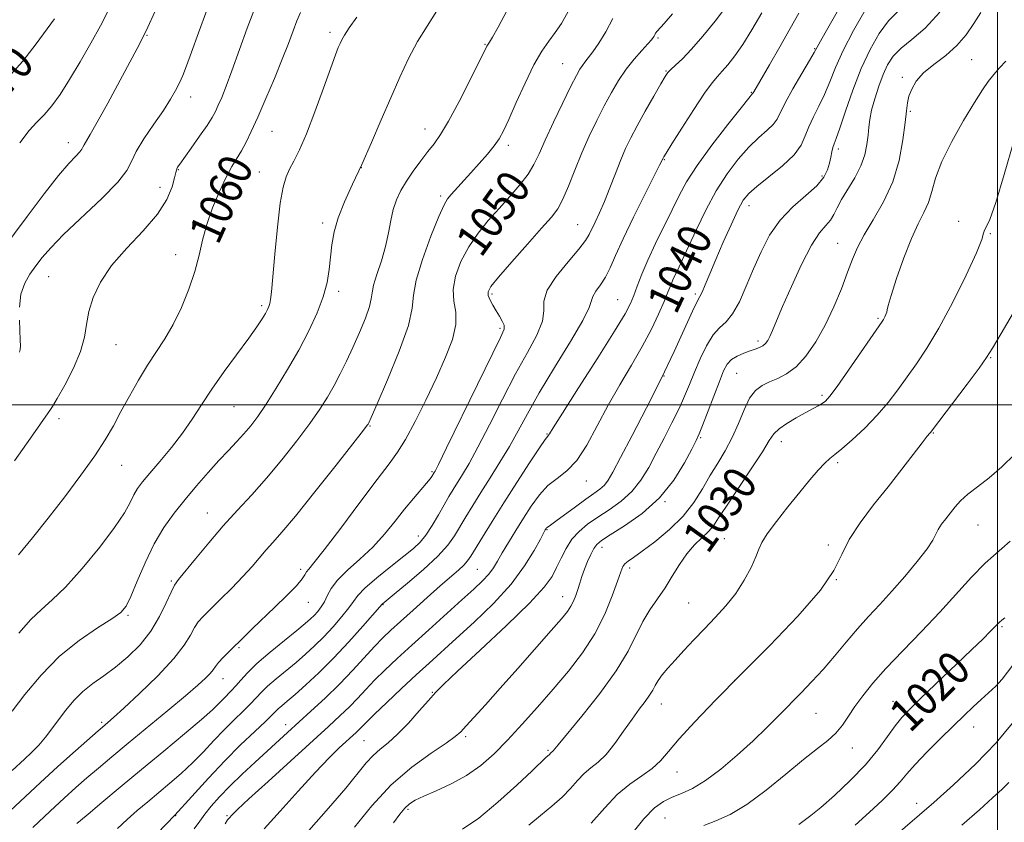
# Model space of a CAD drawing. Extents: x 2099800 to 2102700, y 309800 to 312700.
# Drawn here: x 2100265 to 2100502, y 310400 to 310593 of the extents above; entities that cross this region are included whole.
import ezdxf
from ezdxf.enums import TextEntityAlignment as Align

# ---------------------------------------------------------------- set-up
doc = ezdxf.new("R2010")
doc.units = 0
doc.header["$MEASUREMENT"] = 0
for name, color, linetype, lineweight in [('CONTOUR INDEX', 41, 'Continuous', 13), ('CONTOUR INDEX LABEL', 244, 'Continuous', 0), ('CONTOUR INTERMEDIATE', 44, 'Continuous', 0), ('GRID LINE', 7, 'Continuous', 0), ('SPOT ELEVATION DTM', 2, 'Continuous', 13)]:
    doc.layers.add(name, color=color, linetype=linetype, lineweight=lineweight)
doc.styles.add('Style-WORKING', font='WORKING.shx')

msp = doc.modelspace()

# ---------------------------------------------------------------- linework, layer by layer
at = {"layer": 'CONTOUR INDEX', "flags": 128}
for points, elevation in [([(2100314.626, 310399.435), (2100315.232, 310400.374), (2100315.592, 310400.835), (2100316.358, 310401.626), (2100317.623, 310402.859), (2100320.359, 310405.42), (2100324.929, 310409.616), (2100339.481, 310422.846), (2100342.284, 310425.432), (2100344.456, 310427.537), (2100346.411, 310429.568), (2100348.371, 310431.662), (2100350.512, 310433.894), (2100352.998, 310436.345), (2100355.946, 310439.126), (2100359.462, 310442.355), (2100363.542, 310446.05), (2100371.479, 310453.194), (2100374.343, 310455.795), (2100376.411, 310457.769), (2100377.896, 310459.379), (2100379.019, 310460.886), (2100380.026, 310462.519), (2100381.172, 310464.503), (2100382.644, 310466.989), (2100384.378, 310469.834), (2100386.24, 310472.823), (2100388.132, 310475.745), (2100390.077, 310478.41), (2100392.131, 310480.631), (2100394.331, 310482.367), (2100396.647, 310484.151), (2100399.028, 310486.662), (2100401.445, 310490.379), (2100403.943, 310494.982), (2100406.587, 310499.95), (2100409.395, 310504.846), (2100412.196, 310509.546), (2100414.774, 310514.009), (2100416.95, 310518.164), (2100418.688, 310521.84), (2100419.992, 310524.835), (2100420.899, 310527.049), (2100421.592, 310528.775), (2100422.288, 310530.408), (2100423.18, 310532.315), (2100424.357, 310534.767), (2100425.879, 310538.011), (2100427.786, 310542.161), (2100430.02, 310546.81), (2100432.498, 310551.419), (2100435.131, 310555.536), (2100437.801, 310559.048), (2100440.379, 310561.932), (2100442.737, 310564.189), (2100444.727, 310565.947), (2100446.2, 310567.358), (2100447.118, 310568.634), (2100449.041, 310572.547), (2100450.901, 310575.917), (2100453.048, 310579.611), (2100454.869, 310582.696), (2100455.99, 310584.621), (2100458.664, 310589.363), (2100461.541, 310594.424)], 1040), ([(2100262.396, 310578.444), (2100266.056, 310582.545), (2100269.314, 310586.742), (2100273.64, 310592.717)], 1070), ([(2100265.067, 310464.054), (2100268.372, 310468.117), (2100272.121, 310472.832), (2100276.122, 310477.975), (2100279.999, 310483.118), (2100283.332, 310487.782), (2100285.841, 310491.645), (2100287.804, 310495.025), (2100289.637, 310498.398), (2100291.664, 310502.102), (2100293.844, 310505.935), (2100296.04, 310509.56), (2100300.181, 310515.871), (2100302.178, 310519.308), (2100304.144, 310523.373), (2100305.939, 310527.773), (2100307.388, 310532.068), (2100308.4, 310535.943), (2100309.233, 310539.589), (2100310.229, 310543.321), (2100311.63, 310547.327), (2100313.27, 310551.268), (2100314.883, 310554.678), (2100316.262, 310557.237), (2100318.543, 310561.034), (2100319.655, 310563.086), (2100320.921, 310565.688), (2100322.484, 310569.136), (2100324.412, 310573.559), (2100326.472, 310578.419), (2100328.352, 310583.018), (2100329.818, 310586.799), (2100330.939, 310589.798), (2100331.856, 310592.195), (2100332.736, 310594.215)], 1060), ([(2100268.516, 310398.584), (2100272.606, 310402.491), (2100275.976, 310405.634), (2100278.802, 310408.178), (2100281.437, 310410.471), (2100284.219, 310412.838), (2100287.432, 310415.528), (2100291.345, 310418.768), (2100300.913, 310426.651), (2100305.132, 310430.168), (2100308.091, 310432.708), (2100309.947, 310434.406), (2100311.047, 310435.552), (2100311.731, 310436.42), (2100312.299, 310437.226), (2100313.04, 310438.171), (2100314.175, 310439.409), (2100315.65, 310440.904), (2100319.166, 310444.357), (2100321.231, 310446.364), (2100326.557, 310451.467), (2100329.421, 310454.246), (2100331.73, 310456.611), (2100333.097, 310458.23), (2100333.775, 310459.245), (2100334.172, 310459.916), (2100334.721, 310460.602), (2100335.951, 310462.073), (2100338.414, 310465.198), (2100342.382, 310470.439), (2100347.008, 310476.612), (2100351.165, 310482.128), (2100354.036, 310485.871), (2100356.044, 310488.639), (2100357.918, 310491.706), (2100360.215, 310496.016), (2100362.795, 310501.194), (2100365.344, 310506.536), (2100367.561, 310511.443), (2100369.201, 310515.74), (2100370.035, 310519.356), (2100369.976, 310522.305), (2100369.53, 310524.946), (2100369.343, 310527.723), (2100369.929, 310530.955), (2100371.242, 310534.47), (2100373.101, 310537.973), (2100375.335, 310541.233), (2100377.813, 310544.281), (2100380.416, 310547.212), (2100383.008, 310550.091), (2100385.389, 310552.851), (2100387.342, 310555.393), (2100388.762, 310557.724), (2100389.985, 310560.272), (2100391.458, 310563.569), (2100393.472, 310567.898), (2100395.696, 310572.538), (2100397.643, 310576.518), (2100398.955, 310579.114), (2100399.777, 310580.605), (2100400.381, 310581.514), (2100401.013, 310582.323), (2100401.816, 310583.327), (2100402.901, 310584.775), (2100404.338, 310586.863), (2100405.998, 310589.555), (2100407.71, 310592.764)], 1050), ([(2100371.577, 310398.125), (2100375.522, 310400.827), (2100380.122, 310404.604), (2100384.68, 310408.734), (2100388.326, 310412.192), (2100391.687, 310415.42), (2100392.414, 310416.029), (2100392.892, 310416.546), (2100393.197, 310416.797), (2100393.37, 310416.966), (2100394.559, 310418.43), (2100400.256, 310425.3), (2100404.573, 310430.712), (2100408.534, 310436.175), (2100411.339, 310440.867), (2100414.875, 310448.024), (2100416.597, 310450.842), (2100418.427, 310453.443), (2100420.248, 310456.069), (2100421.978, 310458.879), (2100423.676, 310461.697), (2100425.44, 310464.265), (2100427.311, 310466.388), (2100430.67, 310469.601), (2100431.852, 310471.014), (2100433.097, 310472.868), (2100434.956, 310475.746), (2100437.752, 310479.949), (2100440.901, 310484.654), (2100443.59, 310488.755), (2100445.259, 310491.441), (2100446.357, 310493.064), (2100447.583, 310494.271), (2100449.446, 310495.57), (2100451.69, 310496.917), (2100453.869, 310498.131), (2100456.952, 310499.785), (2100457.94, 310500.347), (2100458.741, 310500.935), (2100459.772, 310502.092), (2100461.522, 310504.453), (2100464.257, 310508.34), (2100472.325, 310520.015), (2100472.662, 310520.561), (2100472.963, 310521.128), (2100473.246, 310521.74), (2100473.442, 310522.289), (2100473.545, 310522.809), (2100473.79, 310523.889), (2100474.477, 310526.26), (2100475.801, 310530.339), (2100477.539, 310535.29), (2100479.367, 310539.966), (2100481.008, 310543.504), (2100482.376, 310546.194), (2100483.434, 310548.611), (2100484.23, 310551.276), (2100485.149, 310554.482), (2100486.664, 310558.465), (2100489.058, 310563.283), (2100491.879, 310568.273), (2100494.484, 310572.593), (2100496.401, 310575.631), (2100497.824, 310577.695), (2100499.114, 310579.324), (2100500.538, 310580.948), (2100501.994, 310582.56)], 1030), ([(2100452.374, 310399.3), (2100453.63, 310400.23), (2100455.243, 310401.45), (2100457.591, 310403.372), (2100460.888, 310406.263), (2100464.671, 310409.822), (2100468.307, 310413.603), (2100471.295, 310417.203), (2100473.646, 310420.395), (2100475.498, 310422.998), (2100477.069, 310424.979), (2100478.89, 310426.906), (2100481.566, 310429.5), (2100493.785, 310441.192), (2100496.556, 310443.873), (2100498.285, 310445.577), (2100499.325, 310446.634), (2100500.512, 310447.861), (2100501.034, 310448.32), (2100501.759, 310448.867)], 1020)]:
    msp.add_lwpolyline(points, dxfattribs=dict(at, elevation=elevation))
at = {"layer": 'CONTOUR INTERMEDIATE', "flags": 128}
for points, elevation in [([(2100257.883, 310533.043), (2100267.082, 310545.278), (2100271.233, 310550.73), (2100274.663, 310555.085), (2100277.149, 310558.009), (2100278.789, 310559.77), (2100279.761, 310560.785), (2100280.257, 310561.433), (2100280.509, 310561.936), (2100280.764, 310562.479), (2100282.245, 310564.921), (2100283.941, 310567.877), (2100286.443, 310572.438), (2100293.53, 310585.588), (2100294.816, 310588.051), (2100296.106, 310590.741), (2100297.734, 310594.358)], 1066), ([(2100263.093, 310402.676), (2100270.225, 310409.307), (2100274.504, 310413.193), (2100278.72, 310416.96), (2100284.164, 310421.769), (2100285.203, 310422.669), (2100286.515, 310423.769), (2100287.849, 310424.949), (2100290.299, 310427.192), (2100294.1, 310430.756), (2100298.452, 310435.01), (2100302.296, 310439.101), (2100304.834, 310442.35), (2100306.323, 310444.77), (2100307.282, 310446.547), (2100308.188, 310447.907), (2100309.357, 310449.228), (2100311.064, 310450.926), (2100313.462, 310453.283), (2100316.217, 310456.038), (2100318.877, 310458.792), (2100321.088, 310461.229), (2100324.51, 310465.193), (2100326.117, 310466.988), (2100328.256, 310469.428), (2100331.519, 310473.344), (2100336.185, 310479.147), (2100341.271, 310485.57), (2100347.85, 310493.954), (2100348.769, 310495.15), (2100348.961, 310495.431), (2100349.103, 310495.729), (2100349.672, 310497.019), (2100351.1, 310500.284), (2100353.587, 310506.04), (2100356.409, 310512.918), (2100358.615, 310519.082), (2100359.565, 310523.25), (2100359.871, 310526.366), (2100360.46, 310529.932), (2100361.99, 310534.964), (2100364.046, 310540.536), (2100365.948, 310545.24), (2100367.198, 310548.055), (2100368.042, 310549.516), (2100368.912, 310550.548), (2100373.621, 310555.72), (2100375.639, 310557.965), (2100377.587, 310560.196), (2100379.222, 310562.193), (2100380.407, 310563.884), (2100381.436, 310565.787), (2100382.711, 310568.569), (2100384.513, 310572.63), (2100386.64, 310577.296), (2100388.774, 310581.627), (2100390.662, 310584.911), (2100392.326, 310587.367), (2100393.854, 310589.442), (2100395.351, 310591.611), (2100396.976, 310594.452)], 1052), ([(2100263.497, 310426.471), (2100266.588, 310430.516), (2100270.455, 310435.147), (2100274.883, 310439.662), (2100279.584, 310443.479), (2100283.995, 310446.483), (2100287.481, 310448.677), (2100289.63, 310450.197), (2100290.916, 310451.712), (2100292.036, 310454.023), (2100293.549, 310457.667), (2100295.456, 310462.129), (2100297.621, 310466.628), (2100299.933, 310470.56), (2100302.387, 310474.024), (2100305.005, 310477.298), (2100307.776, 310480.579), (2100310.551, 310483.754), (2100313.147, 310486.633), (2100315.422, 310489.08), (2100317.403, 310491.187), (2100319.156, 310493.105), (2100320.778, 310495.017), (2100322.471, 310497.25), (2100324.468, 310500.167), (2100326.913, 310504.002), (2100329.615, 310508.479), (2100332.295, 310513.191), (2100334.703, 310517.782), (2100336.705, 310522.089), (2100338.196, 310525.998), (2100339.123, 310529.444), (2100339.641, 310532.553), (2100340.275, 310538.455), (2100340.806, 310541.56), (2100341.756, 310544.953), (2100343.267, 310548.755), (2100345.225, 310553.018), (2100347.45, 310557.775), (2100349.779, 310563.002), (2100352.116, 310568.435), (2100354.385, 310573.749), (2100356.537, 310578.677), (2100358.647, 310583.171), (2100360.818, 310587.242), (2100363.121, 310590.956), (2100365.483, 310594.597)], 1056), ([(2100263.537, 310412.266), (2100266.462, 310414.941), (2100268.178, 310416.566), (2100269.897, 310418.344), (2100271.501, 310420.235), (2100273.051, 310422.251), (2100274.652, 310424.414), (2100276.395, 310426.718), (2100278.327, 310429.031), (2100280.479, 310431.188), (2100282.875, 310433.097), (2100285.5, 310434.955), (2100288.329, 310437.03), (2100291.301, 310439.533), (2100294.21, 310442.452), (2100296.811, 310445.718), (2100298.91, 310449.194), (2100300.513, 310452.471), (2100301.673, 310455.07), (2100302.519, 310456.735), (2100303.474, 310458.097), (2100307.538, 310463.07), (2100310.731, 310466.927), (2100314.197, 310470.972), (2100317.613, 310474.755), (2100321.02, 310478.459), (2100324.548, 310482.421), (2100328.247, 310486.844), (2100331.842, 310491.38), (2100334.974, 310495.545), (2100337.388, 310498.991), (2100339.239, 310501.913), (2100340.788, 310504.645), (2100342.257, 310507.474), (2100343.733, 310510.513), (2100345.268, 310513.834), (2100346.861, 310517.411), (2100348.295, 310520.843), (2100349.301, 310523.636), (2100349.727, 310525.499), (2100349.891, 310526.953), (2100350.227, 310528.727), (2100351.043, 310531.353), (2100352.132, 310534.598), (2100353.162, 310538.033), (2100353.888, 310541.297), (2100354.429, 310544.281), (2100354.995, 310546.943), (2100355.764, 310549.283), (2100356.804, 310551.471), (2100358.151, 310553.719), (2100359.802, 310556.163), (2100361.585, 310558.623), (2100363.283, 310560.843), (2100364.778, 310562.738), (2100366.322, 310564.912), (2100368.261, 310568.138), (2100370.783, 310572.84), (2100373.44, 310578.041), (2100377.468, 310586.116), (2100377.755, 310586.6), (2100378.121, 310587.136), (2100378.845, 310588.314), (2100380.184, 310590.694), (2100382.269, 310594.619)], 1054), ([(2100264.066, 310486.577), (2100267.948, 310492.004), (2100270.339, 310495.436), (2100272.12, 310498.109), (2100272.551, 310498.7), (2100273.189, 310499.64), (2100274.339, 310501.542), (2100276.16, 310504.786), (2100278.217, 310508.819), (2100279.925, 310512.854), (2100280.877, 310516.301), (2100281.382, 310519.356), (2100281.927, 310522.409), (2100282.95, 310525.777), (2100284.699, 310529.477), (2100287.376, 310533.451), (2100291.012, 310537.617), (2100294.951, 310541.793), (2100298.366, 310545.775), (2100300.627, 310549.358), (2100301.891, 310552.341), (2100302.511, 310554.52), (2100302.8, 310555.787), (2100302.926, 310556.399), (2100303.016, 310556.707), (2100303.214, 310557.059), (2100303.731, 310557.805), (2100306.513, 310561.69), (2100308.512, 310564.519), (2100310.297, 310567.117), (2100311.506, 310569.011), (2100312.304, 310570.469), (2100312.987, 310571.944), (2100313.814, 310573.86), (2100314.889, 310576.526), (2100316.28, 310580.222), (2100319.957, 310590.451), (2100321.939, 310595.651)], 1062), ([(2100265.259, 310523.514), (2100265.637, 310526.61), (2100266.525, 310529.226), (2100267.788, 310531.431), (2100269.222, 310533.41), (2100270.746, 310535.388), (2100272.78, 310537.745), (2100275.87, 310540.899), (2100285.02, 310549.549), (2100288.899, 310553.501), (2100291.046, 310556.308), (2100292.14, 310558.49), (2100293.243, 310560.843), (2100295.142, 310563.935), (2100297.526, 310567.418), (2100299.806, 310570.715), (2100301.525, 310573.383), (2100302.747, 310575.515), (2100303.666, 310577.336), (2100304.477, 310579.128), (2100305.383, 310581.388), (2100306.584, 310584.669), (2100308.227, 310589.311), (2100310.219, 310594.807)], 1064), ([(2100265.321, 310562.939), (2100267.562, 310565.937), (2100269.452, 310567.911), (2100271.21, 310569.64), (2100273.032, 310571.794), (2100275.031, 310574.582), (2100277.297, 310578.106), (2100279.85, 310582.35), (2100282.429, 310586.845), (2100284.702, 310591.009), (2100286.456, 310594.486)], 1068), ([(2100288.78, 310398.311), (2100291.152, 310400.509), (2100293.561, 310402.636), (2100296.052, 310404.754), (2100301.36, 310409.166), (2100304.117, 310411.537), (2100306.834, 310414.056), (2100309.444, 310416.721), (2100311.955, 310419.425), (2100314.398, 310422.029), (2100316.769, 310424.412), (2100318.938, 310426.514), (2100320.743, 310428.288), (2100323.348, 310431.059), (2100324.834, 310432.5), (2100326.848, 310434.24), (2100331.655, 310438.201), (2100333.942, 310440.163), (2100336.126, 310442.166), (2100338.324, 310444.347), (2100340.585, 310446.768), (2100342.688, 310449.182), (2100344.345, 310451.271), (2100345.432, 310452.848), (2100346.486, 310454.273), (2100348.205, 310456.043), (2100351.039, 310458.478), (2100354.428, 310461.204), (2100357.561, 310463.671), (2100359.833, 310465.504), (2100361.454, 310467.032), (2100362.84, 310468.759), (2100364.315, 310471.036), (2100365.818, 310473.599), (2100367.197, 310476.028), (2100368.35, 310478.019), (2100369.374, 310479.718), (2100371.637, 310483.32), (2100373.209, 310485.98), (2100375.318, 310489.863), (2100378.062, 310495.231), (2100381.187, 310501.399), (2100384.351, 310507.444), (2100387.218, 310512.608), (2100389.471, 310516.799), (2100390.801, 310520.087), (2100391.111, 310522.629), (2100391.166, 310524.921), (2100391.944, 310527.543), (2100394.096, 310530.863), (2100396.966, 310534.392), (2100399.57, 310537.43), (2100401.172, 310539.485), (2100402.032, 310540.898), (2100403.465, 310543.91), (2100404.495, 310546.108), (2100405.694, 310548.863), (2100407.004, 310552.146), (2100408.339, 310555.614), (2100409.606, 310558.846), (2100410.766, 310561.573), (2100411.998, 310564.137), (2100413.532, 310567.032), (2100415.487, 310570.547), (2100417.534, 310574.147), (2100419.229, 310577.092), (2100420.271, 310578.863), (2100420.937, 310579.821), (2100421.646, 310580.547), (2100422.756, 310581.559), (2100424.382, 310583.12), (2100426.578, 310585.432), (2100429.321, 310588.579), (2100432.27, 310592.186), (2100435.004, 310595.765)], 1046), ([(2100323.987, 310398.261), (2100327.871, 310402.443), (2100332.205, 310407.293), (2100336.29, 310411.826), (2100339.57, 310415.271), (2100342.046, 310417.691), (2100346.095, 310421.404), (2100346.819, 310422.106), (2100348.617, 310423.942), (2100350.503, 310425.783), (2100353.442, 310428.575), (2100356.989, 310431.898), (2100360.521, 310435.172), (2100363.612, 310438.003), (2100370.108, 310443.898), (2100374.414, 310447.862), (2100379.038, 310452.368), (2100383.268, 310456.998), (2100386.534, 310461.349), (2100388.834, 310465.063), (2100390.31, 310467.799), (2100391.474, 310470.003), (2100391.694, 310470.36), (2100391.801, 310470.493), (2100391.939, 310470.616), (2100392.768, 310471.171), (2100394.043, 310472.089), (2100398.744, 310475.579), (2100401.218, 310477.38), (2100403.158, 310478.739), (2100404.593, 310479.778), (2100405.669, 310480.734), (2100406.581, 310481.915), (2100407.729, 310483.905), (2100409.564, 310487.363), (2100412.373, 310492.69), (2100415.793, 310499.279), (2100419.299, 310506.27), (2100422.43, 310512.855), (2100426.841, 310522.528), (2100427.939, 310524.807), (2100428.573, 310526.007), (2100429.115, 310527.097), (2100429.883, 310528.882), (2100430.971, 310531.507), (2100432.416, 310534.952), (2100434.199, 310539.079), (2100436.071, 310543.27), (2100437.723, 310546.788), (2100438.995, 310549.137), (2100440.313, 310550.796), (2100442.251, 310552.488), (2100445.148, 310554.75), (2100448.405, 310557.39), (2100451.191, 310560.033), (2100452.909, 310562.398), (2100453.897, 310564.587), (2100454.725, 310566.797), (2100455.839, 310569.188), (2100457.168, 310571.782), (2100458.512, 310574.565), (2100459.761, 310577.565), (2100461.148, 310580.987), (2100462.996, 310585.08), (2100465.49, 310589.902), (2100468.273, 310594.769)], 1038), ([(2100334.747, 310397.826), (2100339.472, 310403.161), (2100343.57, 310408.017), (2100348.523, 310414.076), (2100350.171, 310415.855), (2100351.871, 310417.341), (2100353.793, 310418.91), (2100356.043, 310420.935), (2100358.638, 310423.625), (2100361.247, 310426.543), (2100363.453, 310429.087), (2100365.095, 310430.937), (2100367.037, 310432.903), (2100370.405, 310436.071), (2100375.854, 310441.115), (2100382.182, 310447.038), (2100387.719, 310452.426), (2100391.215, 310456.225), (2100393.097, 310458.822), (2100394.208, 310460.959), (2100395.266, 310463.222), (2100396.471, 310465.556), (2100397.896, 310467.747), (2100399.609, 310469.645), (2100401.652, 310471.351), (2100404.064, 310473.033), (2100406.821, 310474.843), (2100409.666, 310476.876), (2100412.283, 310479.218), (2100414.448, 310481.931), (2100416.309, 310485.001), (2100418.107, 310488.394), (2100420.01, 310492.038), (2100421.899, 310495.704), (2100423.582, 310499.126), (2100424.934, 310502.132), (2100426.1, 310504.94), (2100427.29, 310507.863), (2100428.667, 310511.079), (2100430.188, 310514.226), (2100431.763, 310516.806), (2100433.322, 310518.531), (2100434.873, 310519.956), (2100436.445, 310521.85), (2100438.064, 310524.781), (2100439.735, 310528.523), (2100441.459, 310532.656), (2100443.269, 310536.801), (2100445.335, 310540.762), (2100447.861, 310544.388), (2100450.917, 310547.561), (2100454.048, 310550.3), (2100456.665, 310552.655), (2100458.334, 310554.682), (2100459.236, 310556.452), (2100459.706, 310558.04), (2100460.031, 310559.498), (2100460.295, 310560.781), (2100460.536, 310561.823), (2100460.815, 310562.69), (2100461.293, 310563.982), (2100462.156, 310566.433), (2100463.532, 310570.509), (2100465.311, 310575.592), (2100467.327, 310580.796), (2100469.439, 310585.381), (2100471.617, 310589.192), (2100473.861, 310592.22), (2100476.168, 310594.565)], 1036), ([(2100265.102, 310445.216), (2100267.961, 310448.464), (2100270.524, 310450.898), (2100273.139, 310453.18), (2100276.309, 310456.251), (2100280.312, 310460.721), (2100284.529, 310465.861), (2100288.114, 310470.609), (2100290.449, 310474.144), (2100291.816, 310476.616), (2100292.72, 310478.417), (2100293.627, 310479.936), (2100294.826, 310481.553), (2100296.566, 310483.642), (2100298.979, 310486.458), (2100301.745, 310489.773), (2100304.431, 310493.24), (2100306.742, 310496.611), (2100308.938, 310500.053), (2100311.421, 310503.831), (2100314.433, 310508.073), (2100320.343, 310516.064), (2100322.285, 310518.801), (2100323.523, 310520.68), (2100324.295, 310521.963), (2100324.809, 310522.897), (2100325.15, 310523.648), (2100325.373, 310524.365), (2100325.539, 310525.3), (2100325.733, 310527.131), (2100326.547, 310536.224), (2100327.178, 310542.687), (2100327.862, 310548.45), (2100328.543, 310552.333), (2100329.271, 310554.767), (2100330.121, 310556.587), (2100331.167, 310558.567), (2100332.486, 310561.25), (2100334.154, 310565.122), (2100336.175, 310570.378), (2100338.246, 310576.064), (2100339.992, 310580.938), (2100341.136, 310584.072), (2100341.805, 310585.812), (2100342.223, 310586.817), (2100342.623, 310587.693), (2100343.27, 310588.827), (2100344.433, 310590.551), (2100346.289, 310593.08)], 1058), ([(2100279.062, 310399.484), (2100279.894, 310400.211), (2100281.763, 310401.793), (2100285.041, 310404.544), (2100289.454, 310408.227), (2100294.568, 310412.47), (2100299.917, 310416.886), (2100304.915, 310421.032), (2100308.949, 310424.452), (2100311.592, 310426.824), (2100313.176, 310428.376), (2100314.224, 310429.472), (2100316.15, 310431.422), (2100317.189, 310432.555), (2100318.375, 310433.951), (2100319.97, 310435.717), (2100322.277, 310437.958), (2100325.431, 310440.68), (2100328.872, 310443.49), (2100331.868, 310445.895), (2100333.88, 310447.541), (2100335.124, 310448.627), (2100336.009, 310449.493), (2100336.864, 310450.425), (2100337.701, 310451.504), (2100338.454, 310452.757), (2100339.132, 310454.216), (2100340.049, 310455.931), (2100341.596, 310457.954), (2100344.02, 310460.318), (2100347.005, 310462.987), (2100350.09, 310465.902), (2100352.905, 310468.987), (2100355.428, 310472.074), (2100357.726, 310474.975), (2100359.829, 310477.521), (2100363.001, 310481.209), (2100363.843, 310482.249), (2100364.283, 310482.865), (2100364.829, 310483.781), (2100365.032, 310484.147), (2100365.825, 310485.724), (2100367.779, 310489.701), (2100375.193, 310504.889), (2100380.746, 310516.198), (2100381.581, 310518.177), (2100381.598, 310519.157), (2100381.174, 310520.158), (2100380.493, 310521.333), (2100379.693, 310522.617), (2100378.907, 310523.938), (2100378.242, 310525.191), (2100377.802, 310526.262), (2100377.742, 310527.168), (2100378.422, 310528.432), (2100380.255, 310530.706), (2100383.424, 310534.358), (2100387.196, 310538.621), (2100390.61, 310542.445), (2100392.95, 310545.099), (2100394.481, 310547.128), (2100395.716, 310549.396), (2100397.073, 310552.555), (2100398.607, 310556.4), (2100400.279, 310560.512), (2100402.046, 310564.533), (2100403.851, 310568.335), (2100405.632, 310571.853), (2100407.354, 310575.039), (2100409.078, 310577.932), (2100410.893, 310580.59), (2100412.824, 310583.033), (2100414.652, 310585.132), (2100416.099, 310586.719), (2100416.966, 310587.693), (2100417.388, 310588.227), (2100417.583, 310588.56), (2100417.741, 310588.895), (2100417.959, 310589.285), (2100418.304, 310589.749), (2100420.022, 310591.595), (2100422.031, 310593.885)], 1048), ([(2100298.313, 310397.153), (2100302.532, 310401.525), (2100306.647, 310405.986), (2100310.654, 310410.394), (2100314.573, 310414.586), (2100318.364, 310418.391), (2100321.727, 310421.606), (2100324.298, 310424.02), (2100325.853, 310425.522), (2100326.726, 310426.4), (2100327.39, 310427.041), (2100328.266, 310427.799), (2100329.564, 310428.892), (2100331.442, 310430.507), (2100334.004, 310432.785), (2100337.128, 310435.705), (2100340.64, 310439.202), (2100344.307, 310443.11), (2100347.675, 310446.861), (2100352.343, 310452.212), (2100355.222, 310454.589), (2100358.41, 310457.243), (2100362.212, 310460.518), (2100365.669, 310463.729), (2100368.065, 310466.364), (2100369.661, 310468.593), (2100372.385, 310473.155), (2100374.055, 310475.882), (2100376.007, 310478.991), (2100378.241, 310482.493), (2100380.593, 310486.235), (2100382.857, 310490.025), (2100384.94, 310493.785), (2100387.181, 310497.909), (2100390.03, 310502.906), (2100393.706, 310508.993), (2100397.502, 310515.212), (2100400.477, 310520.314), (2100401.982, 310523.405), (2100402.864, 310526.07), (2100403.642, 310527.289), (2100404.76, 310528.828), (2100405.953, 310530.685), (2100407.061, 310532.922), (2100408.339, 310535.858), (2100410.143, 310539.879), (2100412.659, 310545.099), (2100415.383, 310550.553), (2100418.916, 310557.553), (2100419.74, 310559.268), (2100419.901, 310559.544), (2100420.479, 310560.475), (2100421.864, 310562.678), (2100424.26, 310566.464), (2100427.127, 310570.928), (2100429.736, 310574.858), (2100431.554, 310577.371), (2100432.816, 310578.875), (2100433.953, 310580.108), (2100435.321, 310581.694), (2100436.977, 310583.826), (2100438.905, 310586.586), (2100441.088, 310590.031), (2100443.502, 310594.127)], 1044), ([(2100307.216, 310398.206), (2100308.543, 310400.085), (2100309.774, 310401.796), (2100311.304, 310403.71), (2100313.268, 310405.926), (2100315.733, 310408.477), (2100318.691, 310411.341), (2100321.835, 310414.272), (2100329.601, 310421.354), (2100335.239, 310426.457), (2100338.653, 310429.623), (2100342.093, 310432.969), (2100345.289, 310436.295), (2100350.522, 310442.005), (2100352.491, 310444.06), (2100354.407, 310445.911), (2100356.732, 310448.041), (2100359.761, 310450.772), (2100363.124, 310453.776), (2100366.282, 310456.563), (2100370.667, 310460.374), (2100371.969, 310461.573), (2100372.845, 310462.543), (2100373.633, 310463.694), (2100376.417, 310468.287), (2100378.713, 310472.011), (2100381.521, 310476.48), (2100384.678, 310481.408), (2100387.724, 310486.092), (2100390.12, 310489.724), (2100391.485, 310491.738), (2100392.06, 310492.534), (2100392.239, 310492.755), (2100392.465, 310493.104), (2100393.357, 310494.525), (2100395.58, 310498.025), (2100399.477, 310504.116), (2100404.085, 310511.343), (2100408.122, 310517.755), (2100410.628, 310521.913), (2100411.943, 310524.401), (2100412.731, 310526.311), (2100413.566, 310528.563), (2100414.654, 310531.376), (2100416.11, 310534.794), (2100417.979, 310538.78), (2100421.958, 310546.884), (2100423.61, 310550.277), (2100425.408, 310553.605), (2100427.92, 310557.516), (2100431.46, 310562.369), (2100435.312, 310567.355), (2100438.507, 310571.376), (2100440.326, 310573.629), (2100441.253, 310574.745), (2100441.35, 310574.939), (2100441.503, 310575.209), (2100445.269, 310581.634), (2100447.801, 310585.991), (2100450.29, 310590.351), (2100452.363, 310594.09)], 1042), ([(2100345.69, 310398.601), (2100349.846, 310403.77), (2100354.513, 310408.786), (2100359.447, 310413.05), (2100364.062, 310416.412), (2100367.684, 310418.833), (2100369.887, 310420.382), (2100371.231, 310421.551), (2100372.52, 310422.938), (2100377.132, 310428.042), (2100380.655, 310431.973), (2100384.904, 310436.751), (2100392.92, 310445.833), (2100395.356, 310448.637), (2100396.783, 310450.394), (2100397.628, 310451.666), (2100398.256, 310452.92), (2100398.783, 310454.256), (2100399.265, 310455.677), (2100399.753, 310457.193), (2100400.29, 310458.814), (2100400.914, 310460.556), (2100401.644, 310462.392), (2100402.412, 310464.134), (2100403.132, 310465.551), (2100403.824, 310466.535), (2100404.948, 310467.457), (2100407.071, 310468.809), (2100410.532, 310470.983), (2100414.745, 310473.979), (2100418.897, 310477.702), (2100422.315, 310481.947), (2100424.888, 310486.096), (2100426.649, 310489.426), (2100427.697, 310491.501), (2100428.406, 310493.049), (2100429.221, 310495.088), (2100433.264, 310505.659), (2100434.287, 310508.172), (2100435.165, 310509.809), (2100436.187, 310510.909), (2100437.552, 310511.757), (2100439.111, 310512.435), (2100440.625, 310512.973), (2100441.9, 310513.408), (2100442.923, 310513.801), (2100443.724, 310514.219), (2100444.345, 310514.738), (2100444.869, 310515.451), (2100445.388, 310516.458), (2100446.018, 310517.912), (2100446.958, 310520.17), (2100448.429, 310523.642), (2100450.546, 310528.474), (2100452.998, 310533.761), (2100455.365, 310538.334), (2100457.308, 310541.333), (2100458.807, 310543.126), (2100459.916, 310544.389), (2100460.735, 310545.707), (2100461.521, 310547.3), (2100462.574, 310549.301), (2100465.758, 310554.554), (2100467.223, 310557.395), (2100468.177, 310560.096), (2100468.7, 310562.568), (2100468.963, 310564.756), (2100469.135, 310566.666), (2100469.367, 310568.565), (2100469.804, 310570.782), (2100470.548, 310573.524), (2100471.513, 310576.51), (2100472.57, 310579.334), (2100473.658, 310581.695), (2100474.995, 310583.719), (2100476.869, 310585.634), (2100479.478, 310587.718), (2100482.664, 310590.435), (2100486.182, 310594.297)], 1034), ([(2100355.049, 310399.674), (2100356.54, 310401.783), (2100357.75, 310403.238), (2100358.858, 310404.272), (2100360.236, 310405.138), (2100362.302, 310406.099), (2100365.317, 310407.374), (2100368.924, 310409.012), (2100372.609, 310411.023), (2100375.988, 310413.422), (2100379.182, 310416.251), (2100382.44, 310419.558), (2100385.95, 310423.353), (2100389.64, 310427.488), (2100393.378, 310431.777), (2100397.023, 310436.083), (2100400.409, 310440.463), (2100403.367, 310445.026), (2100405.757, 310449.762), (2100407.571, 310454.195), (2100408.834, 310457.734), (2100409.607, 310459.964), (2100410.114, 310461.186), (2100410.613, 310461.879), (2100411.368, 310462.498), (2100412.655, 310463.389), (2100414.752, 310464.874), (2100417.785, 310467.171), (2100421.262, 310470.083), (2100424.54, 310473.311), (2100427.133, 310476.597), (2100429.191, 310479.841), (2100431.02, 310482.986), (2100432.862, 310486.009), (2100434.677, 310489.03), (2100436.36, 310492.205), (2100437.839, 310495.593), (2100439.194, 310498.866), (2100440.538, 310501.597), (2100441.975, 310503.481), (2100443.553, 310504.701), (2100445.308, 310505.559), (2100447.264, 310506.364), (2100449.397, 310507.451), (2100451.67, 310509.16), (2100454.037, 310511.746), (2100456.407, 310515.124), (2100458.678, 310519.124), (2100460.756, 310523.527), (2100462.571, 310527.923), (2100464.063, 310531.855), (2100465.242, 310535.033), (2100466.425, 310537.845), (2100467.999, 310540.843), (2100470.203, 310544.475), (2100472.666, 310548.749), (2100474.867, 310553.564), (2100476.404, 310558.73), (2100477.343, 310563.693), (2100477.873, 310567.81), (2100478.175, 310570.643), (2100478.422, 310572.562), (2100478.783, 310574.143), (2100479.429, 310575.854), (2100480.539, 310577.735), (2100482.299, 310579.72), (2100484.78, 310581.767), (2100487.607, 310583.931), (2100490.297, 310586.292), (2100492.488, 310588.886), (2100494.319, 310591.583), (2100496.051, 310594.208)], 1032), ([(2100387.555, 310399.115), (2100390.338, 310401.436), (2100393.089, 310403.663), (2100395.557, 310405.823), (2100397.567, 310407.916), (2100399.249, 310409.85), (2100400.807, 310411.509), (2100402.422, 310412.867), (2100404.163, 310414.262), (2100406.074, 310416.124), (2100408.164, 310418.727), (2100410.298, 310421.72), (2100412.305, 310424.595), (2100414.04, 310426.952), (2100415.455, 310428.809), (2100416.524, 310430.29), (2100417.266, 310431.524), (2100417.871, 310432.656), (2100418.571, 310433.837), (2100419.564, 310435.201), (2100420.908, 310436.822), (2100422.628, 310438.761), (2100424.725, 310441.047), (2100427.111, 310443.585), (2100429.674, 310446.25), (2100432.3, 310448.953), (2100434.858, 310451.749), (2100437.213, 310454.728), (2100439.241, 310457.902), (2100440.865, 310460.962), (2100442.021, 310463.52), (2100442.743, 310465.365), (2100443.474, 310466.99), (2100444.754, 310469.065), (2100446.949, 310472.053), (2100449.719, 310475.581), (2100452.551, 310479.071), (2100455.013, 310482.036), (2100457.022, 310484.364), (2100458.577, 310486.036), (2100459.759, 310487.126), (2100460.963, 310488.085), (2100462.661, 310489.456), (2100465.17, 310491.636), (2100468.161, 310494.435), (2100471.148, 310497.519), (2100473.759, 310500.612), (2100476.07, 310503.676), (2100480.552, 310509.894), (2100483.069, 310513.622), (2100485.982, 310518.473), (2100489.312, 310524.672), (2100492.54, 310531.148), (2100495.01, 310536.5), (2100496.274, 310539.705), (2100496.705, 310541.234), (2100496.881, 310541.935), (2100497.306, 310542.693), (2100498.177, 310544.551), (2100499.614, 310548.59), (2100501.651, 310555.37), (2100503.955, 310563.373)], 1028), ([(2100402.537, 310399.613), (2100405.747, 310403.305), (2100408.723, 310406.472), (2100411.745, 310408.971), (2100414.643, 310410.981), (2100417.138, 310412.762), (2100419.104, 310414.593), (2100421.049, 310416.829), (2100423.633, 310419.842), (2100427.395, 310423.934), (2100432.366, 310429.106), (2100438.453, 310435.287), (2100445.379, 310442.272), (2100452.134, 310449.31), (2100457.527, 310455.516), (2100460.765, 310460.281), (2100462.665, 310464.087), (2100464.444, 310467.692), (2100467.043, 310471.686), (2100470.297, 310475.994), (2100473.767, 310480.377), (2100477.044, 310484.57), (2100481.947, 310490.95), (2100483.177, 310492.517), (2100483.757, 310493.214), (2100483.99, 310493.467), (2100484.213, 310493.738), (2100492.716, 310504.999), (2100495.597, 310508.857), (2100497.397, 310511.363), (2100498.83, 310513.612), (2100500.947, 310517.17), (2100504.412, 310523.177)], 1026), ([(2100265.241, 310512.652), (2100265.42, 310513.33), (2100265.487, 310514.219), (2100265.47, 310515.544), (2100265.244, 310520.324)], 1064), ([(2100411.91, 310396.604), (2100415.13, 310400.637), (2100417.705, 310403.286), (2100419.849, 310404.83), (2100421.903, 310405.801), (2100424.173, 310406.702), (2100426.819, 310407.918), (2100429.967, 310409.806), (2100433.656, 310412.586), (2100437.581, 310415.934), (2100441.349, 310419.39), (2100444.663, 310422.585), (2100447.588, 310425.508), (2100452.892, 310430.882), (2100455.492, 310433.575), (2100458.145, 310436.484), (2100460.889, 310439.703), (2100463.672, 310443.051), (2100466.417, 310446.279), (2100469.087, 310449.232), (2100471.794, 310452.128), (2100474.689, 310455.279), (2100477.814, 310458.851), (2100480.787, 310462.431), (2100483.118, 310465.462), (2100484.48, 310467.549), (2100485.201, 310468.954), (2100485.772, 310470.104), (2100486.581, 310471.346), (2100487.603, 310472.699), (2100489.842, 310475.516), (2100491.165, 310476.987), (2100492.913, 310478.584), (2100495.247, 310480.385), (2100498.036, 310482.517), (2100501.08, 310485.117), (2100504.178, 310488.21)], 1024), ([(2100429.534, 310399.029), (2100432.453, 310400.165), (2100435.874, 310401.709), (2100439.893, 310404.077), (2100444.492, 310407.485), (2100449.205, 310411.347), (2100453.453, 310414.879), (2100456.794, 310417.502), (2100459.317, 310419.462), (2100461.251, 310421.211), (2100462.821, 310423.124), (2100464.26, 310425.263), (2100465.8, 310427.616), (2100467.672, 310430.201), (2100470.089, 310433.176), (2100473.26, 310436.731), (2100477.276, 310440.963), (2100481.752, 310445.602), (2100486.186, 310450.281), (2100493.772, 310458.626), (2100497.098, 310462.01), (2100503.073, 310467.3)], 1022), ([(2100465.832, 310399.142), (2100469.307, 310402.24), (2100472.378, 310405.07), (2100474.847, 310407.504), (2100476.648, 310409.506), (2100478.248, 310411.425), (2100480.245, 310413.703), (2100483.047, 310416.628), (2100486.296, 310419.868), (2100489.44, 310422.938), (2100492.053, 310425.461), (2100494.21, 310427.51), (2100496.109, 310429.267), (2100497.905, 310430.899), (2100499.592, 310432.505), (2100501.121, 310434.172), (2100503.692, 310437.509)], 1018), ([(2100470.405, 310392.22), (2100481.31, 310401.583), (2100484.737, 310404.579), (2100489.444, 310408.782), (2100494.773, 310413.783), (2100499.727, 310418.9), (2100503.556, 310423.506)], 1016), ([(2100491.508, 310399.114), (2100495.67, 310402.791), (2100498.853, 310405.668), (2100501.112, 310407.769), (2100502.774, 310409.383)], 1014)]:
    msp.add_lwpolyline(points, dxfattribs=dict(at, elevation=elevation))
at = {"layer": 'GRID LINE', "flags": 128}
for points in [[(2100500, 310000), (2100500, 312500)], [(2100000, 310500), (2102500, 310500)]]:
    msp.add_lwpolyline(points, dxfattribs=at)
at = {"layer": 'SPOT ELEVATION DTM'}
for p in [(2100295.88, 310588.71, 1065.9), (2100339.79, 310589.43, 1058.4), (2100418.57, 310588.14, 1047.8), (2100377.02, 310586.62, 1054.1), (2100456.15, 310585.55, 1040.1), (2100493.82, 310582.91, 1031), (2100395.65, 310581.93, 1050.9), (2100420.44, 310580.15, 1046.1), (2100477.22, 310578.69, 1032.3), (2100306.34, 310573.91, 1063.4), (2100440.96, 310575.05, 1042.1), (2100479.12, 310570.52, 1031.8), (2100362.63, 310566.28, 1054.7), (2100325.92, 310565.71, 1059.1), (2100277.02, 310562.97, 1066.6), (2100382.64, 310562.37, 1051.6), (2100461.8, 310561.45, 1035.6), (2100347.32, 310556.98, 1056), (2100420.05, 310558.88, 1043.9), (2100303.44, 310556.5, 1061.9), (2100322.83, 310555.97, 1058.8), (2100457.9, 310554.95, 1036.4), (2100299.02, 310552.25, 1062.8), (2100366.4, 310550.19, 1052.3), (2100440.39, 310547.89, 1037.4), (2100338.05, 310543.68, 1056.4), (2100399.29, 310543.27, 1046.9), (2100490.68, 310544.12, 1028.3), (2100498.3, 310541.17, 1027.9), (2100461.67, 310538.78, 1032.8), (2100302.79, 310536.09, 1060.6), (2100272.24, 310530.8, 1063.1), (2100341.85, 310527.28, 1055.6), (2100378.71, 310526.68, 1047.7), (2100427.54, 310526.68, 1038.3), (2100323.42, 310523.81, 1058.3), (2100408.87, 310525.26, 1042.9), (2100471.33, 310520.77, 1030.2), (2100380.62, 310518.42, 1048.3), (2100288.42, 310514.48, 1061.1), (2100442.51, 310515.35, 1034.4), (2100498.35, 310511.37, 1025.9), (2100419.96, 310506.96, 1038), (2100437.4, 310507.61, 1033), (2100457.89, 310502.31, 1030.3), (2100316.77, 310499.57, 1057.1), (2100274.77, 310496.68, 1061.6), (2100349.37, 310494.97, 1051.9), (2100391.9, 310493.06, 1042.1), (2100484.66, 310493.29, 1025.9), (2100428.82, 310492.12, 1033.8), (2100448.13, 310491.19, 1029.4), (2100461.64, 310486.16, 1027.7), (2100289.78, 310485.49, 1059.2), (2100364.27, 310484.02, 1048.2), (2100401.37, 310481.72, 1039.3), (2100420.21, 310476.76, 1034), (2100310.33, 310474.05, 1054.8), (2100391.87, 310470.09, 1037.9), (2100495.37, 310471.19, 1023.1), (2100361.05, 310468.56, 1046.6), (2100434.48, 310467.9, 1028.9), (2100405.1, 310465.81, 1033.4), (2100459.43, 310466.41, 1026.3), (2100332.76, 310460.57, 1050.4), (2100375.21, 310460.57, 1041), (2100411.7, 310460.85, 1031.6), (2100301.75, 310457.76, 1054.2), (2100461.36, 310458.09, 1026), (2100334.62, 310452.58, 1049.2), (2100395.62, 310453.99, 1034.7), (2100352.55, 310452.02, 1043.9), (2100425.9, 310452.43, 1029), (2100291.33, 310449.51, 1055.8), (2100501.11, 310446.74, 1019.8), (2100317.94, 310441.71, 1049.8), (2100314.11, 310434.31, 1049.3), (2100436.92, 310433.88, 1026), (2100364.35, 310430.99, 1036.1), (2100419.32, 310428.23, 1027.3), (2100474.95, 310428.82, 1020.8), (2100456.45, 310425.94, 1023.1), (2100284.97, 310423.83, 1052.3), (2100329.18, 310423.22, 1042.6), (2100494.29, 310422.7, 1017.3), (2100372.4, 310420.39, 1033.7), (2100348, 310419.39, 1037), (2100465.2, 310417.61, 1021.3), (2100392.1, 310417.05, 1030.2), (2100423.13, 310411.89, 1025.2), (2100358.57, 310402.95, 1031.7), (2100480.65, 310404.34, 1016.6), (2100302.73, 310401.36, 1044), (2100315.07, 310401.42, 1040.2), (2100420.19, 310400.84, 1023)]:
    msp.add_point(p, dxfattribs=at)

# ---------------------------------------------------------------- texts
at = {"layer": 'CONTOUR INDEX LABEL', "style": 'Style-WORKING', "width": 0.875}
for s, rotation, p in [('1070', 48.3, (2100252.177, 310568.514, 1070)), ('1060', 65.7, (2100309.29, 310539.803, 1060)), ('1050', 54.4, (2100372.819, 310537.441, 1050)), ('1040', 64.7, (2100419.254, 310523.141, 1040)), ('1030', 54.4, (2100427.238, 310466.305, 1030)), ('1020', 44.5, (2100476.212, 310423.899, 1020))]:
    msp.add_text(s, height=8, rotation=rotation, dxfattribs=at).set_placement(p, align=Align.MIDDLE_LEFT)

doc.saveas('drawing.dxf')
